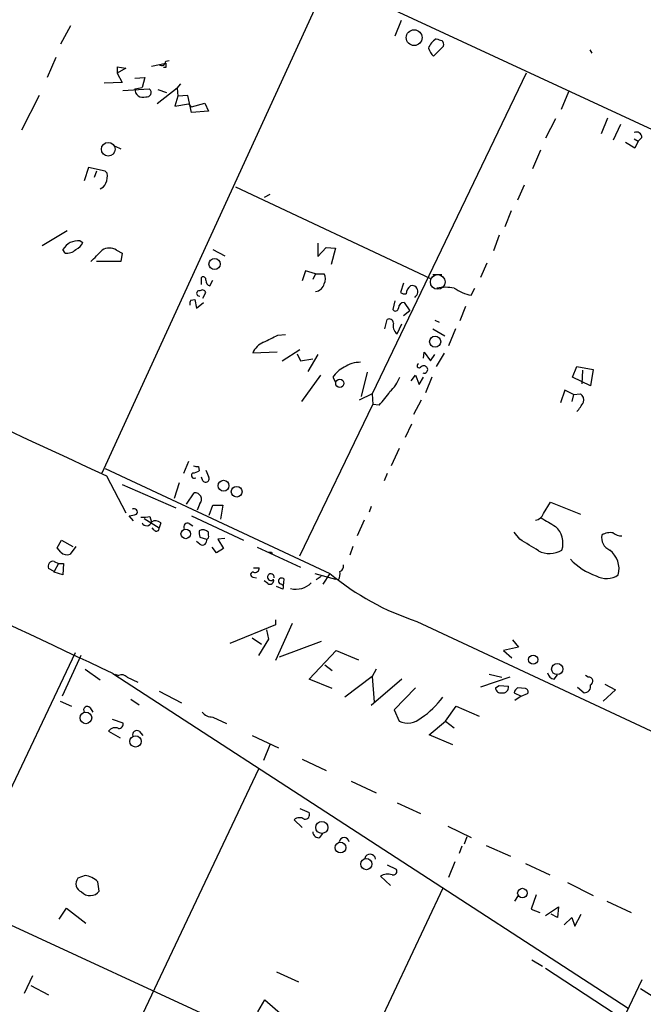
# Model space of a CAD drawing. Extents: x 0 to 736, y 3 to 941.
# Drawn here: x 563 to 637, y 363 to 480 of the extents above; entities that cross this region are included whole.
import ezdxf

# ---------------------------------------------------------------- set-up
doc = ezdxf.new("R2010")
doc.units = 0
doc.header["$MEASUREMENT"] = 0
doc.layers.add('MAIN', color=5, linetype='CONTINUOUS')

msp = doc.modelspace()

# ---------------------------------------------------------------- linework, layer by layer
at = {"layer": 'MAIN'}
for p, q in [((569.8067, 498.094), (665.988, 453.4746)), ((572.4313, 425.8733), (599.2707, 484.4626)), ((567.5207, 476.758), (568.706, 478.9593)), ((607.9067, 479.552), (607.1447, 477.6893)), ((612.902, 476.504), (611.7167, 475.3186)), ((630.2587, 476.0806), (630.5127, 475.6573)), ((566.928, 475.1493), (565.912, 472.7786)), ((578.2733, 474.1333), (579.9667, 474.472)), ((579.9667, 474.726), (580.39, 474.8106)), ((574.2093, 474.0486), (574.2093, 473.2866)), ((574.2093, 474.0486), (575.2253, 473.8793)), ((574.2093, 474.0486), (574.2093, 473.2866)), ((575.2253, 473.8793), (574.2093, 473.2866)), ((574.2093, 473.2866), (574.802, 472.186)), ((579.9667, 473.964), (579.7127, 473.964)), ((622.7233, 473.2866), (604.4353, 435.2713)), ((574.802, 472.186), (572.6853, 472.1013)), ((576.326, 472.694), (577.5113, 472.7786)), ((577.5113, 472.7786), (577.1727, 471.5933)), ((581.3213, 471.5086), (581.7447, 472.0166)), ((574.8867, 471.2546), (578.0193, 471.424)), ((576.326, 471.424), (577.1727, 471.5933)), ((581.3213, 471.5086), (578.9507, 469.646)), ((579.0353, 471.3393), (580.0513, 471.0006)), ((581.3213, 471.5086), (581.406, 470.5773)), ((627.7187, 471.0853), (626.872, 468.9686)), ((564.9807, 470.662), (562.864, 466.5133)), ((581.406, 470.5773), (581.0673, 469.392)), ((581.0673, 469.392), (582.676, 469.646)), ((582.5913, 470.662), (581.406, 470.5773)), ((583.0147, 468.63), (582.5913, 470.662)), ((582.676, 469.646), (583.0147, 469.3073)), ((583.0147, 469.3073), (584.6233, 469.7306)), ((584.6233, 469.7306), (585.0467, 468.7993)), ((585.0467, 468.7993), (583.0147, 468.63)), ((626.1947, 467.868), (625.0093, 465.582)), ((632.3753, 467.9526), (631.6133, 466.09)), ((633.8993, 467.1906), (633.0527, 465.328)), ((635.5927, 464.3966), (634.492, 465.074)), ((635.508, 465.4973), (636.016, 465.2433)), ((636.016, 465.2433), (635.5927, 464.3966)), ((636.4393, 465.6666), (636.016, 465.2433)), ((573.9553, 464.6506), (574.6327, 464.312)), ((624.4167, 464.1426), (623.4853, 461.9413)), ((570.8227, 462.1106), (570.3147, 460.502)), ((572.77, 461.6873), (570.8227, 462.1106)), ((571.754, 461.6873), (571.5, 460.9253)), ((573.024, 461.4333), (572.77, 461.6873)), ((588.264, 459.8246), (611.2933, 448.9873)), ((622.4693, 459.994), (621.7073, 458.216)), ((592.328, 458.8933), (591.6507, 458.5546)), ((620.9453, 456.946), (620.1833, 455.0833)), ((568.2827, 454.5753), (565.3193, 452.7973)), ((569.8067, 453.39), (570.1453, 453.2206)), ((619.506, 454.0673), (618.8287, 452.2046)), ((568.0287, 451.9506), (567.7747, 452.374)), ((574.1247, 452.2893), (574.802, 451.9506)), ((585.5547, 452.374), (586.994, 451.612)), ((598.0007, 453.136), (598.0007, 451.5273)), ((598.0007, 451.5273), (599.0167, 452.628)), ((599.0167, 452.628), (600.1173, 452.5433)), ((600.1173, 452.5433), (599.6093, 450.596)), ((574.6327, 450.9346), (571.754, 450.9346)), ((574.802, 451.9506), (574.6327, 450.9346)), ((596.5613, 449.834), (596.138, 448.6486)), ((597.7467, 449.4953), (596.5613, 449.834)), ((618.0667, 450.7653), (617.3047, 449.072)), ((584.2, 448.2253), (584.2, 449.072)), ((585.216, 448.056), (585.5547, 448.7333)), ((597.7467, 449.4953), (597.408, 448.818)), ((597.7467, 449.4953), (598.7627, 449.4953)), ((611.632, 449.4106), (612.7327, 449.4106)), ((608.1607, 448.3946), (607.822, 447.294)), ((616.204, 446.9553), (616.6273, 447.802)), ((582.93, 446.3626), (583.438, 446.4473)), ((583.438, 446.4473), (583.6073, 445.4313)), ((584.3693, 446.6166), (584.708, 447.294)), ((607.1447, 446.278), (606.8907, 445.262)), ((583.6073, 445.4313), (584.454, 446.1086)), ((608.9227, 445.0926), (608.1607, 444.5)), ((608.2453, 446.1086), (608.9227, 445.0926)), ((615.5267, 445.6006), (614.8493, 443.9073)), ((605.9593, 442.976), (606.2133, 444.0766)), ((611.886, 443.992), (612.394, 443.738)), ((607.3987, 442.3833), (607.9913, 443.5686)), ((611.632, 442.976), (613.0713, 442.1293)), ((614.3413, 442.976), (613.4947, 440.944)), ((593.2593, 442.214), (594.1907, 442.2986)), ((593.7673, 439.166), (595.884, 440.5206)), ((593.1747, 440.182), (590.296, 440.0973)), ((595.5453, 440.0126), (595.9687, 439.166)), ((595.9687, 439.166), (597.408, 439.42)), ((598.0007, 439.928), (596.8153, 437.896)), ((610.5313, 439.5046), (610.616, 440.182)), ((610.616, 440.182), (611.378, 439.166)), ((611.378, 439.166), (611.886, 439.928)), ((612.9867, 440.0973), (612.0553, 438.4886)), ((628.2267, 437.2186), (628.7347, 438.4886)), ((628.7347, 438.4886), (630.682, 438.15)), ((629.412, 438.0653), (629.3273, 436.4566)), ((630.682, 438.15), (630.3433, 436.2026)), ((598.3393, 437.4726), (596.0533, 434.34)), ((599.7787, 437.2186), (600.1173, 436.626)), ((603.8427, 437.8113), (603.1653, 434.9326)), ((609.092, 436.7953), (609.6, 437.4726)), ((609.6, 437.4726), (610.0233, 436.372)), ((610.0233, 436.372), (610.5313, 437.2186)), ((611.5473, 437.2186), (610.7853, 435.356)), ((630.3433, 436.2026), (628.2267, 437.2186)), ((627.2953, 435.6946), (626.7873, 434.1706)), ((628.3113, 435.1866), (627.2953, 435.6946)), ((604.4353, 435.2713), (602.9113, 434.5093)), ((604.4353, 435.2713), (604.52, 434.0013)), ((610.2773, 434.5093), (609.346, 432.816)), ((628.3113, 435.1866), (628.142, 434.34)), ((628.3113, 435.1866), (629.158, 435.2713)), ((595.884, 416.052), (604.52, 434.0013)), ((605.282, 433.9166), (604.52, 434.0013)), ((608.4147, 430.1066), (609.1767, 431.7153)), ((607.6527, 428.752), (606.7213, 426.72)), ((572.77, 426.3813), (599.44, 413.9353)), ((582.676, 427.228), (582.0833, 425.7886)), ((583.8613, 426.6353), (583.946, 426.1273)), ((572.9393, 425.5346), (575.2253, 421.132)), ((584.3693, 424.942), (584.2, 425.3653)), ((584.708, 426.212), (585.0467, 425.45)), ((606.2133, 425.7886), (605.8747, 424.942)), ((574.802, 424.5186), (581.152, 421.7246)), ((581.5753, 424.688), (580.9827, 422.8253)), ((582.422, 422.148), (583.3533, 423.5026)), ((584.0307, 422.2326), (583.692, 421.4706)), ((585.1313, 420.878), (585.5547, 422.0633)), ((585.5547, 422.0633), (586.74, 422.0633)), ((586.74, 422.0633), (586.486, 420.37)), ((604.3507, 421.894), (604.0967, 421.2166)), ((624.7553, 421.0473), (625.602, 422.402)), ((625.602, 422.402), (629.158, 420.9626)), ((576.1567, 420.2006), (575.6487, 420.7933)), ((578.104, 420.7086), (578.2733, 420.0313)), ((583.0147, 420.7933), (589.1953, 417.9146)), ((577.4267, 420.4546), (579.2047, 419.354)), ((578.612, 419.1), (578.358, 419.354)), ((579.374, 419.9466), (579.2047, 419.354)), ((582.7607, 419.862), (583.184, 419.608)), ((603.504, 420.2853), (602.6573, 418.4226)), ((460.8407, 418.6766), (621.03, 344.8473)), ((584.0307, 418.2533), (584.7927, 417.9993)), ((585.0467, 418.5073), (585.0467, 418.846)), ((621.9613, 417.9993), (621.284, 418.846)), ((567.0973, 416.9833), (567.6053, 417.9146)), ((567.5207, 416.4753), (567.0973, 416.9833)), ((567.6053, 417.9146), (568.96, 417.1526)), ((569.2987, 417.1526), (568.6213, 416.2213)), ((584.0307, 417.4066), (583.6073, 417.7453)), ((585.978, 416.3906), (585.47, 417.068)), ((586.994, 418.084), (586.1473, 417.9993)), ((586.1473, 417.9993), (586.8247, 416.8986)), ((590.804, 417.068), (595.9687, 414.6973)), ((602.1493, 417.1526), (601.8107, 416.1366)), ((586.8247, 416.8986), (585.978, 416.3906)), ((592.4973, 416.4753), (592.582, 416.2213)), ((566.7587, 415.3746), (567.2667, 415.1206)), ((567.2667, 415.1206), (566.7587, 414.1893)), ((567.2667, 415.1206), (567.8593, 415.1206)), ((567.8593, 415.1206), (567.7747, 413.766)), ((566.7587, 414.1893), (566.0813, 414.528)), ((566.7587, 414.1046), (566.7587, 414.1893)), ((567.7747, 413.766), (566.7587, 414.1046)), ((590.296, 413.512), (590.7193, 413.4273)), ((590.3807, 414.6126), (591.058, 414.6126)), ((597.662, 413.9353), (600.1173, 413.258)), ((598.424, 413.5966), (597.8313, 413.1733)), ((599.44, 413.9353), (598.5933, 412.6653)), ((592.074, 412.75), (591.6507, 413.0886)), ((593.852, 412.0726), (593.09, 412.4113)), ((593.9367, 412.496), (594.0213, 413.258)), ((600.456, 413.1733), (600.1173, 413.258)), ((593.0053, 407.8393), (587.5867, 405.638)), ((593.0053, 408.432), (593.0053, 407.8393)), ((594.9527, 408.0086), (593.0053, 403.606)), ((609.7693, 408.2626), (694.3513, 368.6386)), ((591.9047, 407.2466), (592.1587, 406.146)), ((590.2113, 406.3153), (591.312, 405.5533)), ((592.1587, 406.146), (590.9733, 404.1986)), ((598.424, 405.892), (593.4287, 404.0293)), ((621.1147, 406.0613), (621.792, 405.2146)), ((569.214, 404.5373), (549.656, 363.22)), ((569.8913, 404.1986), (567.69, 399.3726)), ((596.9847, 401.4046), (600.202, 404.7913)), ((600.202, 404.7913), (602.8267, 403.6906)), ((621.792, 405.2146), (620.014, 404.7913)), ((620.014, 404.7913), (621.03, 403.9446)), ((598.8473, 403.098), (599.694, 402.4206)), ((570.3993, 402.59), (572.1773, 401.32)), ((573.7013, 402.082), (634.8307, 362.3733)), ((573.9553, 401.9973), (574.3787, 401.828)), ((604.9433, 402.59), (604.4353, 401.7433)), ((618.3207, 401.9973), (619.8447, 401.6586)), ((626.0253, 401.4046), (626.4487, 401.9126)), ((630.0893, 401.6586), (629.7507, 401.828)), ((575.3947, 401.6586), (576.6647, 401.066)), ((599.694, 400.304), (596.9847, 401.4046)), ((604.4353, 401.7433), (601.218, 399.288)), ((607.9913, 401.4046), (604.3507, 398.272)), ((604.4353, 401.7433), (604.6893, 398.6953)), ((620.776, 401.6586), (617.3047, 400.4733)), ((619.0827, 400.3886), (619.506, 400.6426)), ((619.506, 400.6426), (620.6067, 400.558)), ((632.0367, 400.812), (633.3067, 400.1346)), ((579.2047, 399.9653), (581.8293, 398.6106)), ((609.6, 400.3886), (607.06, 397.764)), ((621.284, 399.796), (622.1307, 399.3726)), ((622.6387, 400.304), (621.7073, 400.3886)), ((622.1307, 399.3726), (622.8927, 399.7113)), ((628.8193, 400.4733), (629.5813, 399.796)), ((633.3067, 400.1346), (631.8673, 398.78)), ((567.436, 398.78), (568.7907, 398.1873)), ((575.818, 399.034), (576.834, 398.3566)), ((622.1307, 399.3726), (621.3687, 398.8646)), ((570.992, 398.018), (571.3307, 397.51)), ((607.06, 397.764), (607.6527, 396.4093)), ((613.156, 396.4093), (614.426, 398.1873)), ((614.426, 398.1873), (617.1353, 397.002)), ((573.6167, 396.6633), (574.8867, 396.24)), ((585.5547, 396.9173), (587.1633, 396.1553)), ((611.2087, 394.8006), (613.156, 396.4093)), ((613.156, 396.4093), (614.172, 395.6473)), ((573.1933, 395.224), (574.548, 394.462)), ((576.834, 395.224), (577.2573, 394.716)), ((614.0027, 393.6153), (611.2087, 394.8006)), ((590.2113, 394.716), (593.344, 393.2766)), ((592.328, 393.6153), (591.566, 391.7526)), ((596.138, 391.922), (599.0167, 390.5673)), ((590.9733, 390.7366), (564.3033, 334.4333)), ((601.98, 389.2973), (604.9433, 387.9426)), ((607.3987, 386.7573), (610.1927, 385.4873)), ((595.884, 386.08), (596.9847, 385.572)), ((595.2067, 384.7253), (596.138, 383.794)), ((598.2547, 382.6086), (598.5933, 383.1166)), ((613.41, 383.9633), (616.204, 382.6086)), ((615.696, 382.6933), (615.3573, 381.8466)), ((615.1033, 381.5926), (614.7647, 380.746)), ((617.982, 381.6773), (620.8607, 380.4073)), ((614.2567, 379.73), (613.4947, 377.8673)), ((606.2133, 379.3913), (607.314, 378.8833)), ((622.6387, 379.5606), (625.5173, 378.206)), ((570.3993, 378.1213), (569.5527, 377.7826)), ((572.0927, 376.2586), (571.9233, 377.3593)), ((605.4513, 378.0366), (606.6367, 376.936)), ((627.634, 377.2746), (630.682, 375.7506)), ((612.8173, 376.5973), (587.8407, 323.596)), ((621.3687, 375.0733), (621.792, 375.7506)), ((623.9087, 375.8353), (623.316, 374.142)), ((632.2907, 375.0733), (635.1693, 373.7186)), ((567.3513, 372.9566), (568.198, 374.2266)), ((568.198, 374.2266), (570.484, 372.4486)), ((623.316, 374.142), (624.332, 373.7186)), ((625.0093, 373.38), (626.5333, 374.396)), ((626.5333, 374.396), (626.4487, 373.126)), ((626.4487, 373.126), (625.6867, 373.5493)), ((627.2107, 372.2793), (628.142, 373.126)), ((628.142, 373.126), (628.4807, 372.11)), ((628.4807, 372.11), (629.2427, 373.5493)), ((623.4007, 368.1306), (624.6707, 367.3686)), ((625.0093, 367.1146), (633.1373, 361.7806)), ((563.2027, 364.1513), (564.2187, 366.268)), ((593.09, 366.6913), (595.7147, 365.506)), ((636.4393, 365.76), (610.7007, 311.7426)), ((563.9647, 365.0826), (566.0813, 363.982)), ((590.8887, 361.95), (591.7353, 363.3893)), ((591.7353, 363.3893), (593.852, 361.5266))]:
    msp.add_line(p, q, dxfattribs=at)
for centre, radius in [((609.4291, 477.5099), 0.9349), ((573.1532, 464.2639), 0.8141), ((585.766, 450.6537), 0.6643), ((611.9201, 441.4352), 0.6591), ((600.6139, 436.5072), 0.4882), ((586.8308, 424.3555), 0.6402), ((588.3841, 423.6452), 0.6365), ((582.3458, 418.6377), 0.5645), ((623.5472, 403.7285), 0.5411), ((626.4039, 402.6122), 0.6701), ((570.5007, 396.8154), 0.687), ((576.3934, 394.0233), 0.6753), ((598.4863, 383.8215), 0.7145), ((600.7023, 381.4294), 0.6341), ((603.7653, 379.4723), 0.6635), ((622.2633, 376.0408), 0.5579)]:
    msp.add_circle(centre, radius, dxfattribs=at)
at = {"layer": 'MAIN', "color": 5}
msp.add_circle((612.2342, 448.5333), 0.8737, dxfattribs=at)
at = {"layer": 'MAIN'}
for centre, radius, start, end in [((612.98, 475.6239), 1.9588, 118.170394, 161.358776), ((654.7204, 646.6217), 174.5652, 255.853161, 256.082336), ((612.3095, 476.7157), 0.6292, 340.338213, 47.731211), ((613.5931, 477.1669), 2.6338, 200.372473, 224.567756), ((579.501, 474.6668), 0.4695, 230.86944, 7.244609), ((706.9666, 474.218), 127.0002, 179.885409, 180.114592), ((577.2422, 471.3417), 0.9199, 174.867037, 292.620344), ((577.7325, 470.9925), 0.5181, 254.727426, 56.389676), ((635.7762, 465.6526), 0.6633, 1.209503, 113.848478), ((571.161, 461.0947), 1.8935, 333.439008, 10.301057), ((571.8811, 460.5442), 1.0177, 286.921424, 343.078576), ((9192.9116, 19048.3664), 20521.0571, 244.9327589, 245.1619415), ((569.552, 451.3593), 2.0466, 82.851024, 150.276995), ((568.7066, 453.8127), 1.5558, 292.369719, 337.630281), ((568.2544, 453.39), 1.457, 261.088501, 315.786958), ((233.0915, 790.2494), 478.9243, 314.887523, 315.116715), ((573.278, 451.0195), 1.5262, 56.304726, 123.695274), ((584.4117, 448.8392), 0.3147, 340.332702, 132.282263), ((585.4246, 448.7416), 0.7166, 180.663597, 253.077143), ((597.81, 448.9027), 1.122, 328.113159, 31.882505), ((583.9375, 447.167), 0.3106, 72.539236, 287.455231), ((584.3129, 447.1529), 0.4195, 19.652905, 132.275526), ((597.574, 448.5868), 1.2205, 278.13475, 346.891731), ((609.6368, 447.1084), 1.1376, 123.596479, 179.184063), ((609.219, 447.4398), 0.6516, 347.068661, 108.960532), ((613.156, 441.913), 5.976, 80.211403, 99.788597), ((617.2675, 452.3693), 5.5175, 235.872437, 258.886596), ((583.7771, 445.9392), 0.947, 153.443066, 190.291859), ((608.3302, 447.8871), 0.781, 229.408254, 282.504141), ((608.9933, 447.3927), 0.8663, 307.052435, 353.458233), ((607.2066, 445.4378), 0.3615, 209.096166, 358.969612), ((608.2876, 445.389), 0.7208, 93.364127, 176.635873), ((-4328.5144, -9993.061), 11493.0726, 64.75203815, 65.24942382), ((606.4674, 443.6365), 0.5082, 1.894503, 120.000795), ((608.076, 443.3147), 1.1516, 162.900929, 233.975919), ((380.7327, 865.1256), 473.3094, 296.451813, 296.680991), ((592.455, 439.2083), 2.3349, 112.380135, 157.619865), ((602.649, 435.3053), 3.4495, 116.065134, 146.313157), ((603.029, 435.6705), 3.3265, 89.109482, 124.741559), ((610.0233, 438.5902), 0.2517, 109.636983, 312.295124), ((610.5737, 438.0654), 0.5097, 41.627938, 138.372062), ((610.5964, 438.1435), 0.443, 250.247857, 36.018815), ((603.4846, 438.934), 4.5856, 311.983219, 338.032465), ((599.0121, 440.1721), 8.8568, 315.065871, 328.354694), ((628.6922, 434.5515), 0.8574, 339.787353, 57.092117), ((625.2612, 436.3734), 4.7356, 317.179549, 333.431161), ((583.6919, 427.5652), 0.9452, 243.402419, 280.324365), ((583.3534, 425.577), 0.3413, 119.757374, 299.734472), ((583.0991, 427.3979), 1.527, 273.187323, 303.684864), ((584.708, 425.196), 0.4234, 216.867191, 36.867191), ((583.4566, 422.742), 0.7676, 318.417296, 97.734237), ((533.748, 632.5231), 215.836, 281.194029, 281.423217), ((576.2173, 421.2384), 0.3916, 315.227609, 125.971432), ((577.2575, 424.5196), 3.9039, 266.266565, 282.523236), ((623.7054, 421.3804), 1.1015, 276.181077, 342.397417), ((879.3478, 843.3809), 493.7021, 238.922643, 239.151826), ((577.7076, 420.1895), 0.5875, 204.422969, 344.376164), ((578.7774, 419.3885), 0.8169, 43.090352, 128.104439), ((578.8737, 419.3078), 0.3342, 218.450945, 7.945841), ((582.566, 419.464), 0.4431, 63.932306, 206.067694), ((624.4338, 417.5421), 2.6506, 342.142672, 48.369153), ((585.5109, 418.8035), 1.5792, 172.29219, 200.390429), ((584.3809, 418.1801), 0.9417, 45.004302, 117.506606), ((584.7221, 418.3521), 0.3598, 281.316179, 25.553719), ((633.2375, 418.1808), 1.5737, 168.026026, 247.265594), ((632.7141, 416.8277), 1.963, 80.067429, 121.17249), ((633.963, 419.7989), 1.3804, 228.739101, 274.391702), ((584.327, 417.8119), 0.502, 233.830829, 21.9201), ((284.3801, -133.0392), 646.2233, 58.278051, 58.5072291), ((568.2632, 417.181), 1.0243, 223.544379, 290.462428), ((592.328, 501.1252), 84.6501, 269.885409, 270.114592), ((625.4881, 419.0501), 2.7464, 241.145793, 302.325589), ((630.8459, 414.462), 2.8846, 346.037944, 51.812318), ((566.6317, 414.7819), 0.6061, 77.905903, 204.763917), ((600.438, 414.792), 0.6311, 287.263584, 14.619728), ((633.2616, 420.5479), 7.223, 222.926444, 251.926019), ((590.3383, 413.8083), 0.2993, 81.856362, 261.875312), ((590.5651, 414.5643), 0.4953, 248.14274, 5.59663), ((592.4448, 413.5046), 0.3987, 348.822507, 303.81361), ((619.4535, 438.137), 31.4048, 230.411088, 252.039181), ((599.2709, 413.8929), 1.3865, 328.733619, 12.344134), ((632.2665, 415.7858), 2.4455, 239.375758, 304.319081), ((592.328, 413.1169), 0.4462, 235.305659, 18.434949), ((593.7231, 413.0353), 0.3722, 36.752899, 263.768606), ((593.5621, 412.3103), 0.3749, 320.650375, 71.236435), ((595.405, 414.693), 2.6108, 256.224033, 314.616699), ((574.7702, 401.0448), 0.8756, 44.504926, 116.559198), ((626.1523, 402.2936), 0.898, 188.130102, 261.869898), ((629.6085, 400.5511), 0.7556, 267.937, 13.484526), ((630.1301, 401.1695), 0.4909, 295.740333, 94.768489), ((619.693, 400.3871), 0.6103, 179.859178, 284.393754), ((619.9886, 400.4141), 0.6346, 256.894405, 13.105595), ((622.3854, 399.4567), 1.1525, 126.041628, 162.877899), ((622.5681, 399.923), 0.3875, 326.88812, 79.502061), ((37335.25, 78938.5231), 86794.8549, 244.807733063, 245.036916181), ((605.3158, 404.5065), 9.1381, 302.884372, 325.175175), ((570.6534, 397.764), 0.4234, 36.875312, 216.867191), ((585.4945, 398.4454), 1.5292, 217.710681, 272.256019), ((574.4269, 396.0556), 0.4954, 264.416009, 21.852954), ((608.6425, 398.6206), 2.4227, 245.886233, 312.437227), ((573.9775, 394.7228), 0.9307, 64.464664, 147.416432), ((576.5377, 394.8187), 0.502, 53.830829, 201.9201), ((596.4979, 385.3392), 0.5396, 258.683821, 25.558299), ((595.8517, 384.0357), 0.9442, 55.092991, 133.085987), ((598.1419, 383.3355), 0.7356, 183.858635, 278.820778), ((601.1333, 382.0209), 0.5979, 7.658587, 172.340136), ((604.2162, 379.9984), 0.6463, 6.235443, 166.133607), ((606.9471, 378.6293), 0.4462, 251.565051, 34.694341), ((570.3388, 377.1295), 1.022, 140.279847, 249.208406), ((570.0463, 375.5104), 2.6347, 44.567895, 82.300162), ((606.2981, 376.7665), 1.5265, 70.565587, 123.69215), ((570.9977, 377.1335), 1.4016, 223.201783, 321.375305), ((-530.5518, -1514.2231), 2211.7125, 56.3622308, 58.1589305)]:
    msp.add_arc(centre, radius, start, end, dxfattribs=at)

doc.saveas('drawing.dxf')
